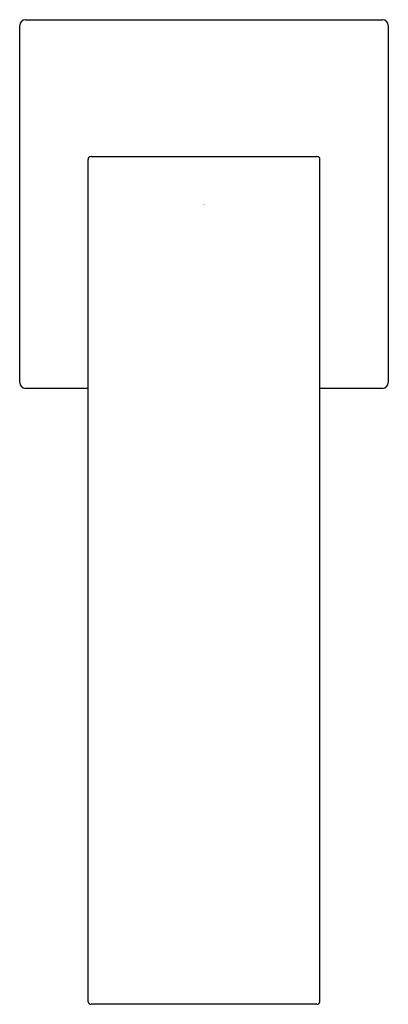
# Model space of a CAD drawing. Extents: x 4755.95 to 4758.4, y 338.1 to 344.62.
import ezdxf

# ---------------------------------------------------------------- set-up
doc = ezdxf.new("R2010")
doc.units = 0
doc.header["$LTSCALE"] = 0.64311
doc.layers.get('0').update_dxf_attribs({"color": 255, "linetype": 'CONTINUOUS'})
doc.layers.get('DEFPOINTS').update_dxf_attribs({"linetype": 'CONTINUOUS'})
doc.styles.get("Standard").update_dxf_attribs({"font": 'txt', "width": 0.8})

msp = doc.modelspace()

# ---------------------------------------------------------------- linework, layer by layer
for p, q in [((4755.9542, 342.216), (4755.9542, 344.5782)), ((4755.9936, 344.6176), (4758.3558, 344.6176)), ((4758.3951, 344.5782), (4758.3951, 342.216)), ((4756.407, 338.1161), (4756.407, 343.6924)), ((4756.4266, 343.7121), (4757.9227, 343.7121)), ((4757.9424, 338.1161), (4757.9424, 343.6924)), ((4756.407, 342.1766), (4755.9936, 342.1766)), ((4758.3558, 342.1766), (4757.9424, 342.1766)), ((4757.9227, 338.0993), (4756.4266, 338.0993))]:
    msp.add_line(p, q)
for centre, radius, start, end in [((4755.9936, 344.5782), 0.0394, 90, 180), ((4758.3558, 344.5782), 0.0394, 0, 90), ((4756.4266, 343.6924), 0.0197, 90, 180), ((4757.9227, 343.6924), 0.0197, 0, 90), ((4755.9936, 342.216), 0.0394, 180, 270), ((4758.3558, 342.216), 0.0394, 270, 0), ((4756.4252, 338.1175), 0.0183, 184.62163, 274.41331), ((4757.9241, 338.1175), 0.0183, 265.58618, 355.37888)]:
    msp.add_arc(centre, radius, start, end)

# ---------------------------------------------------------------- texts
at = {"layer": 'DEFPOINTS'}
for tag, p, s in [('TRADENAME', (4757.1689, 343.3934), 'LOURE'), ('MODELNUMBER', (4757.1689, 343.3951), 'K-28577T-NW'), ('PRODUCT', (4757.1689, 343.3918), 'BATHROOM SINK FAUCET')]:
    msp.add_attdef(tag, p, s, height=0.001, dxfattribs=at)

doc.saveas('drawing.dxf')
